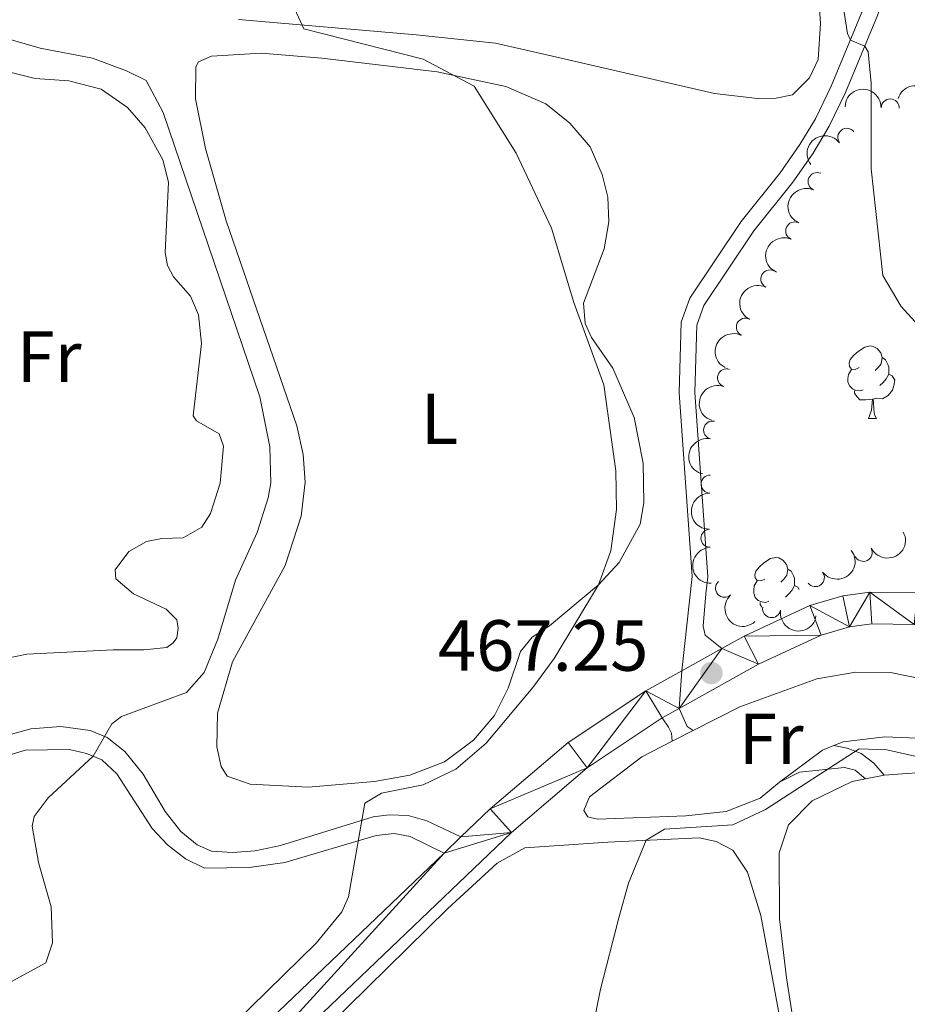
# Model space of a CAD drawing. Units: metres. Extents: x 634417 to 638929, y 706411 to 709468.
# Drawn here: x 635471 to 635594, y 708807 to 708943 of the extents above; entities that cross this region are included whole.
import ezdxf
from ezdxf.enums import TextEntityAlignment as Align

# ---------------------------------------------------------------- set-up
doc = ezdxf.new("R2010")
doc.units = ezdxf.units.M
doc.header["$MEASUREMENT"] = 0
doc.linetypes.add('DGN Style 3', pattern=[69.24572061651378, 49.46122901179555, -19.78449160471822])
for name, color, linetype, lineweight in [('Carátula', 7, 'Continuous', 5), ('Elementos auxiliares', 7, 'Continuous', 5), ('Entidades rústicas y varios', 7, 'Continuous', 5), ('Relieve y altimetría', 7, 'Continuous', 5), ('Textos de rotulación', 7, 'Continuous', 5), ('Viales y ferrocarril', 7, 'Continuous', 5)]:
    doc.layers.add(name, color=color, linetype=linetype, lineweight=lineweight)
doc.styles.add('Style-arial', font='arial.shx', dxfattribs={"bigfont": 'arialbig.shx'})
doc.styles.add('Style-Arial Narrow', font='txt')

# ---------------------------------------------------------------- blocks, each defined once
blk = doc.blocks.new('5PATER')
at = {"layer": 'Relieve y altimetría', "linetype": 'Continuous', "lineweight": 5}
h = blk.add_hatch(color=250, dxfattribs=at)
edge = h.paths.add_edge_path()
edge.add_ellipse((0, 0), major_axis=(-1.095731442945027, -1.110710700472634), ratio=0.9994222409660319, start_angle=0, end_angle=360)

msp = doc.modelspace()

# ---------------------------------------------------------------- linework, layer by layer
at = {"layer": 'Carátula', "color": 7, "linetype": 'Continuous', "lineweight": 5}
msp.add_3dface([(634475, 706410.76), (638929.1399999999, 706498.3900000001), (638870.72, 709467.8300000001), (634416.5800000001, 709380.2)], dxfattribs=at)
at = {"layer": 'Elementos auxiliares', "color": 250, "linetype": 'Continuous', "lineweight": 5}
msp.add_3dface([(635339.9099999999, 706821.7), (635294.99, 709135.04), (638717.6799999999, 709202.4299999999), (638763.75, 706889.06)], dxfattribs=at)
at = {"layer": 'Entidades rústicas y varios', "color": 92, "linetype": 'Continuous', "lineweight": 5}
for p, q in [((635588.8800000001, 708888.24), (635590, 708888.24)), ((635561.69, 708843.5700000001, 468.3), (635564.5900000001, 708845.04, 468.4)), ((635588.48, 708838.3700000001, 471.38), (635591.04, 708838.8900000001, 471.38))]:
    msp.add_line(p, q, dxfattribs=at)
at = {"layer": 'Entidades rústicas y varios', "color": 92, "linetype": 'Continuous', "lineweight": 5, "flags": 128}
for points in [[(635587.5800000001, 708895.3), (635587.04, 708895.04), (635586.52, 708895.0900000001), (635586.25, 708895.46), (635586.2, 708895.8900000001), (635586.3600000001, 708896.4099999999), (635586.8400000001, 708897), (635587.47, 708897.53), (635588.3700000001, 708898.1200000001), (635589.1200000001, 708898.28), (635589.54, 708898.22), (635590.0700000001, 708897.9099999999), (635590.6000000001, 708897.3200000001), (635590.76, 708896.6799999999), (635590.6499999999, 708895.8300000001), (635590.22, 708895.3), (635589.8, 708894.8800000001)], [(635590.76, 708896.6799999999), (635591.24, 708896.3700000001), (635591.55, 708895.73), (635591.71, 708895.4099999999), (635591.71, 708894.8300000001), (635591.71, 708894.3999999999), (635591.3400000001, 708893.71), (635590.9199999999, 708893.23), (635590.44, 708892.81)], [(635588.1599999999, 708892.22), (635587.74, 708892.06), (635587.1499999999, 708892.1200000001), (635586.6799999999, 708892.3300000001), (635586.25, 708892.76), (635586.04, 708893.3400000001), (635586.04, 708893.76), (635586.0900000001, 708894.3500000001), (635586.52, 708895.04)], [(635591.71, 708894.3999999999), (635592.1599999999, 708894.1499999999), (635592.51, 708893.54), (635592.3999999999, 708892.81), (635592.19, 708892.1699999999), (635591.6000000001, 708891.4299999999), (635590.81, 708890.95), (635589.96, 708891.06), (635589.53, 708890.9299999999)], [(635589.4199999999, 708890.9299999999), (635588.53, 708890.8400000001), (635587.6799999999, 708890.8400000001), (635587.26, 708891.27), (635586.94, 708891.75), (635586.94, 708892.06)], [(635588.8800000001, 708888.24), (635589.31, 708889.3999999999), (635589.4199999999, 708890.9299999999), (635589.53, 708890.9299999999), (635589.56, 708890.3400000001), (635589.6000000001, 708889.6599999999), (635589.6699999999, 708889.04), (635589.78, 708888.6400000001), (635590, 708888.24)], [(635574.52, 708866.02), (635573.99, 708865.76), (635573.46, 708865.81), (635573.19, 708866.1799999999), (635573.1399999999, 708866.6100000001), (635573.3, 708867.1300000001), (635573.78, 708867.72), (635574.4099999999, 708868.25), (635575.31, 708868.8400000001), (635576.06, 708869), (635576.48, 708868.94), (635577.01, 708868.6300000001), (635577.54, 708868.04), (635577.7, 708867.3999999999), (635577.5900000001, 708866.55), (635577.1699999999, 708866.02), (635576.75, 708865.6000000001)], [(635577.7, 708867.3999999999), (635578.1799999999, 708867.0900000001), (635578.49, 708866.45), (635578.6499999999, 708866.1300000001), (635578.6499999999, 708865.55), (635578.6499999999, 708865.1200000001), (635578.28, 708864.4299999999), (635577.8600000001, 708863.95), (635577.3800000001, 708863.53)], [(635575.1000000001, 708862.94), (635574.6799999999, 708862.78), (635574.0900000001, 708862.8400000001), (635573.6200000001, 708863.05), (635573.19, 708863.48), (635572.98, 708864.06), (635572.98, 708864.48), (635573.03, 708865.0700000001), (635573.46, 708865.76)], [(635578.6499999999, 708865.1200000001), (635579.1100000001, 708864.8700000001), (635579.29, 708864.55)], [(635574.1000000001, 708862.1400000001), (635573.8800000001, 708862.47), (635573.8800000001, 708862.78)]]:
    msp.add_lwpolyline(points, dxfattribs=at)
at = {"layer": 'Entidades rústicas y varios', "color": 92, "linetype": 'Continuous', "lineweight": 5, "extrusion": (0.04821973454918257, -0.1644704124158165, 0.9852026901301975), "elevation": -85473.48741806674, "flags": 128}
msp.add_lwpolyline([(809337.4049682019, 494057.6755083489), (809335.7183258599, 494057.5004723233), (809328.759508596, 494054.8749319431)], dxfattribs=at)
at = {"layer": 'Entidades rústicas y varios', "color": 92, "linetype": 'Continuous', "lineweight": 5}
for points in [[(635581.8600000001, 708948.55, 466.08), (635582.23, 708942.9299999999, 466.29), (635581.9299999999, 708937.9199999999, 466.62), (635580.73, 708935.3800000001, 466.89), (635578.3500000001, 708933.06, 467.23), (635576.0800000001, 708932.5700000001, 467.57), (635573.49, 708932.53, 467.63), (635567.54, 708933.23, 467.7), (635546.74, 708938.04, 467.7), (635537.21, 708940.2, 467.16), (635526.24, 708941.3700000001, 466.42)], [(635526.24, 708941.3700000001, 466.42), (635501.6200000001, 708943.49, 464.2)], [(635509.71, 708887.23, 461.84), (635499.9299999999, 708915.5900000001, 461.63), (635497.0700000001, 708925.6300000001, 462.1), (635495.6799999999, 708932.48, 462.24), (635495.75, 708936.94, 462.37), (635496.0800000001, 708937.6300000001, 462.37), (635497.8999999999, 708938.3900000001, 462.37), (635504.77, 708938.81, 462.71), (635513.1699999999, 708938.1200000001, 463.32), (635529.1499999999, 708936.23, 464.8), (635538.6499999999, 708934.21, 465.48), (635544.1799999999, 708931.78, 465.68), (635547.54, 708929.1400000001, 465.88), (635550.3200000001, 708925.8700000001, 465.88), (635552, 708922.03, 465.88), (635552.78, 708918.8700000001, 465.88), (635552.94, 708915.48, 465.54), (635552.27, 708911.71, 465.41), (635549.4299999999, 708904.2, 465.07), (635549.6399999999, 708901.4099999999, 465), (635550.5, 708899.46, 465), (635553.47, 708895.19, 465), (635556.4199999999, 708888.3999999999, 465.07), (635557.6599999999, 708882.06, 465.07), (635557.75, 708876.5700000001, 465.07), (635557.28, 708873.6300000001, 465.07), (635554.3600000001, 708868.3300000001, 465.07), (635551.51, 708865.21, 465), (635544.69, 708859.54, 464.6), (635542.3, 708857.95, 464.73), (635540.71, 708855.99, 464.8), (635539, 708850.8900000001, 464.87), (635537.0900000001, 708847.1300000001, 464.87), (635534.1699999999, 708843.7, 464.87), (635530.1499999999, 708840.7, 464.67), (635525.3800000001, 708838.8600000001, 464.26), (635520.49, 708837.98, 463.93), (635511.28, 708837.21, 463.45), (635503.26, 708837.6000000001, 463.05), (635500.0700000001, 708838.72, 462.98), (635499.22, 708840.06, 462.98), (635498.6499999999, 708842.78, 462.91), (635498.72, 708847.44, 462.91), (635500.81, 708854.55, 462.85), (635508.1200000001, 708867.8999999999, 462.78), (635510.3300000001, 708874.74, 462.64), (635510.8700000001, 708879.4099999999, 462.37), (635510.6000000001, 708883.27, 462.17), (635509.71, 708887.23, 461.84)], [(635469.23, 708936.3900000001, 458.22), (635473.49, 708935.29, 458.69), (635478.1300000001, 708934.98, 459.03), (635482.6300000001, 708933.8500000001, 459.16), (635486.27, 708931.28, 459.23), (635488.73, 708928.46, 459.23), (635491.1799999999, 708924.04, 459.16), (635491.96, 708920.98, 458.96), (635491.46, 708911.23, 458.08), (635491.8, 708909.4099999999, 457.95), (635492.6499999999, 708907.8700000001, 457.81), (635495.01, 708905.1799999999, 457.75), (635496.1200000001, 708902.5700000001, 457.48), (635496.5, 708898.6400000001, 457.41), (635495.3800000001, 708888.6100000001, 457.41), (635495.81, 708887.9199999999, 457.48), (635498.98, 708886.1100000001, 457.81), (635499.56, 708884.3900000001, 457.81), (635499.0900000001, 708879.31, 457.81), (635497.74, 708875.0700000001, 457.81), (635496.5700000001, 708873.22, 457.54), (635493.96, 708871.73, 457.21), (635491.03, 708871.6200000001, 456.8), (635488.8999999999, 708871.2, 456.67), (635486.47, 708869.8500000001, 456.53), (635484.54, 708867.3, 456.53), (635484.6300000001, 708866.06, 456.53), (635487.0800000001, 708863.95, 456.94), (635491.6000000001, 708861.8500000001, 457.75), (635493.1100000001, 708860.3600000001, 458.08), (635493.27, 708859.22, 458.15), (635493.0800000001, 708857.8999999999, 458.22), (635492.6100000001, 708857.1699999999, 458.22), (635491.72, 708856.54, 458.22), (635488.55, 708856.24, 457.81), (635484.27, 708856.21, 456.67), (635472.3300000001, 708855.6300000001, 455.52), (635468.27, 708854.77, 455.05)], [(635564.5900000001, 708845.04, 468.4), (635571.0700000001, 708848.3400000001, 468.62), (635581.71, 708852.21, 468.89), (635587.1200000001, 708853.1200000001, 468.95), (635591.95, 708853.1000000001, 468.95), (635598.47, 708851.72, 468.55), (635601.8400000001, 708850.46, 468.48), (635602.69, 708849.02, 468.55), (635599, 708844.3, 468.89), (635596.76, 708843.95, 469.09), (635591.1599999999, 708844.1699999999, 469.56), (635585.3700000001, 708843.49, 469.49), (635584.1000000001, 708842.98, 469.46)], [(635576.5800000001, 708837.8999999999, 468.98), (635573.8600000001, 708835.6799999999, 468.89), (635569.1599999999, 708833.8400000001, 468.75), (635563.5800000001, 708833.26, 468.42), (635551.3600000001, 708832.79, 468.01), (635550.01, 708833.1100000001, 468.01), (635549.47, 708833.97, 468.01), (635550.24, 708835.8800000001, 468.01), (635557.47, 708841.4199999999, 468.15), (635561.69, 708843.5700000001, 468.3)], [(635604.3400000001, 708764.3700000001, 479), (635592.8999999999, 708764.71, 478.06), (635586.6000000001, 708765.4299999999, 477.32), (635583.1300000001, 708766.48, 476.98), (635581.31, 708768.0700000001, 476.64), (635580.3999999999, 708770.96, 476.44), (635579.3400000001, 708789.3900000001, 474.28), (635579.05, 708801.0900000001, 473.47), (635577.51, 708810.8, 472.66), (635576.55, 708819, 472.19), (635576.51, 708828.1200000001, 471.79), (635577.79, 708831.97, 471.79), (635581.0900000001, 708835.31, 471.72), (635586.6000000001, 708837.99, 471.38), (635588.48, 708838.3700000001, 471.38)], [(635591.04, 708838.8900000001, 471.38), (635596.1100000001, 708839.25, 471.38)], [(635511.22, 708801.3700000001, 466.46), (635530.6000000001, 708820.3700000001, 466.86), (635537.44, 708826.69, 467.2), (635541.3, 708828.79, 467.88), (635552.79, 708829.6000000001, 469.49), (635565.4199999999, 708830.19, 470.71), (635567.78, 708829.6699999999, 470.71), (635570.1100000001, 708828.47, 470.78), (635572.1300000001, 708825.46, 470.78), (635573.99, 708819.45, 470.98), (635576.98, 708803.26, 471.85)]]:
    msp.add_polyline3d(points, dxfattribs=at)
at = {"layer": 'Entidades rústicas y varios', "color": 92, "linetype": 'Continuous', "lineweight": 5, "extrusion": (-0.1635951379582344, -0.1559095014821884, 0.974129795347623)}
msp.add_arc((-74709.25579960481, 924746.9020079852, -214051.0149856062), 2.516055640060341, 45.36446333574664, 225.9090503451193, dxfattribs=at)
at = {"layer": 'Entidades rústicas y varios', "color": 92, "linetype": 'Continuous', "lineweight": 5, "extrusion": (-0.201364822851955, -0.1025833803976015, 0.974129795347623)}
msp.add_arc((-343168.548672048, 865273.843397693, -200256.0899143881), 2.516055640060343, 45.36446333574663, 225.9090503451192, dxfattribs=at)
at = {"layer": 'Entidades rústicas y varios', "color": 92, "linetype": 'Continuous', "lineweight": 5}
for centre, radius, start, end in [((635591.8837169311, 708931.2237229296, 469.8054456070521), 1.250091938746998, 358.9750855991934, 178.1886400181888), ((635585.8793746419, 708927.1682314342, 471.9657155293975), 1.250091938746999, 37.48811338453875, 216.7016678035341), ((635581.7671069312, 708921.0388505314, 472.7271543706746), 1.250091938746998, 66.53823653923433, 245.7517909582297), ((635578.6658279181, 708914.2109664918, 472.8370089406173), 1.250091938746998, 66.53823653923433, 245.7517909582297), ((635575.22570788, 708907.5543762401, 473.2032679284203), 1.250091938746999, 63.99107324818124, 243.2046276671767), ((635571.8279047075, 708900.8786381208, 473.5767035552443), 1.250091938746999, 63.99107324818124, 243.2046276671767), ((635569.2244868269, 708893.8672992785, 474.0787320907051), 1.250091938746999, 70.79550812751002, 250.0090625465054), ((635567.2906751446, 708886.6449573473, 474.32), 1.250091938746999, 78.0385747461913, 257.2521291651867), ((635566.9457031889, 708879.1642021851, 474.4071231744288), 1.250091938746998, 88.91465256289901, 268.1282069818944), ((635566.9303242662, 708871.668578502, 474.4634200079331), 1.250091938746999, 92.11421988152121, 271.3277743005166), ((635588.1400262108, 708869.7140084964, 474.73), 1.250091938746998, 207.097162084299, 26.31071650329441), ((635581.5213282334, 708866.2157998795, 474.6889122520881), 1.250091938746999, 217.3675293759344, 36.58108379492982), ((635568.9422822613, 708864.7412393189, 474.4812035514389), 1.250091938746998, 132.8721034804433, 312.0856578994387), ((635575.4636959098, 708861.9236436947, 474.59), 1.250091938746999, 171.1837545075531, 350.3973089265485)]:
    msp.add_arc(centre, radius, start, end, dxfattribs=at)
at = {"layer": 'Entidades rústicas y varios', "color": 92, "linetype": 'Continuous', "lineweight": 5, "extrusion": (-0.03092404195596257, -0.2238634526784221, 0.9741297953476229)}
msp.add_arc((532595.9262239714, 768917.6269613307, -177897.8230029278), 2.516055640060342, 45.36446333574665, 225.9090503451193, dxfattribs=at)
at = {"layer": 'Entidades rústicas y varios', "color": 92, "linetype": 'Continuous', "lineweight": 5, "extrusion": (0.0816687477709204, -0.2107162961271102, 0.9741297953476229)}
for centre in [(848817.0426517671, 420267.4073264779, -97013.36181195638), (848811.6834819925, 420262.3221725008, -97012.06933048496)]:
    msp.add_arc(centre, 2.516055640060342, 45.36446333574663, 225.9090503451193, dxfattribs=at)
at = {"layer": 'Entidades rústicas y varios', "color": 92, "linetype": 'Continuous', "lineweight": 5, "extrusion": (0.0722234575835946, -0.2141376052697633, 0.9741297953476229)}
for centre in [(828799.1973560269, 456589.0992375383, -105439.1751847144), (828793.844259297, 456584.0794407084, -105437.6272844627)]:
    msp.add_arc(centre, 2.516055640060342, 45.36446333574663, 225.9090503451192, dxfattribs=at)
at = {"layer": 'Entidades rústicas y varios', "color": 92, "linetype": 'Continuous', "lineweight": 5, "extrusion": (0.09708594062569234, -0.2040721978830599, 0.9741297953476229)}
msp.add_arc((878471.1392530857, 357707.6954483424, -82498.6902458539), 2.516055640060342, 45.36446333574663, 225.9090503451192, dxfattribs=at)
at = {"layer": 'Entidades rústicas y varios', "color": 92, "linetype": 'Continuous', "lineweight": 5, "extrusion": (0.1220404189817183, -0.1902032543117096, 0.9741297953476231)}
msp.add_arc((917739.173738709, 246957.5231351012, -56805.41000998084), 2.516055640060343, 45.36446333574664, 225.9090503451193, dxfattribs=at)
at = {"layer": 'Entidades rústicas y varios', "color": 92, "linetype": 'Continuous', "lineweight": 5, "extrusion": (0.1557368619237804, -0.1637594933252164, 0.974129795347623)}
msp.add_arc((949063.4393329283, 73833.69775050948, -16642.16786903044), 2.516055640060342, 45.36446333574664, 225.9090503451193, dxfattribs=at)
at = {"layer": 'Entidades rústicas y varios', "color": 92, "linetype": 'Continuous', "lineweight": 5, "extrusion": (0.07079375145941753, 0.2146145068962032, 0.9741297953476231)}
msp.add_arc((-381538.0134651034, -849624.3503168782, 197592.030688317), 2.516055640060342, 45.36446333574664, 225.9090503451193, dxfattribs=at)
at = {"layer": 'Entidades rústicas y varios', "color": 92, "linetype": 'Continuous', "lineweight": 5, "extrusion": (0.1646341637139815, -0.1548119309168263, 0.9741297953476231)}
msp.add_arc((951802.9524933128, 22113.02154121146, -4643.383663023691), 2.516055640060342, 45.36446333574663, 225.9090503451192, dxfattribs=at)
at = {"layer": 'Entidades rústicas y varios', "color": 92, "linetype": 'Continuous', "lineweight": 5, "extrusion": (0.03139511345303998, 0.2237978745816613, 0.9741297953476229)}
msp.add_arc((-530943.2138755834, -769739.820098421, 179059.5041518764), 2.516055640060342, 45.36446333574663, 225.9090503451193, dxfattribs=at)
at = {"layer": 'Entidades rústicas y varios', "color": 92, "linetype": 'Continuous', "lineweight": 5, "extrusion": (0.2257774235213185, -0.009782476377351483, 0.974129795347623)}
msp.add_arc((735709.7328101639, -588550.6907160701, 137025.0610598759), 2.516055640060343, 45.36446333574665, 225.9090503451193, dxfattribs=at)
at = {"layer": 'Entidades rústicas y varios', "color": 92, "linetype": 'Continuous', "lineweight": 5, "extrusion": (0.1832208630235689, 0.1322923171196909, 0.974129795347623)}
msp.add_arc((202646.5467414043, -906084.6923439016, 210690.1727407059), 2.516055640060343, 45.36446333574663, 225.9090503451193, dxfattribs=at)
at = {"layer": 'Relieve y altimetría', "color": 30, "linetype": 'Continuous', "lineweight": 5, "flags": 128}
for points, elevation in [([(635533.1100000001, 708983.1499999999), (635538.73, 708981.3800000001), (635549.4099999999, 708976.72), (635559.75, 708971.6000000001), (635570.53, 708967.1799999999), (635575.1200000001, 708964.7), (635578.8899999999, 708961.4299999999), (635582.3200000001, 708956.46), (635584.4199999999, 708951.45), (635585.98, 708941.56), (635586.3700000001, 708940.6000000001), (635588.3800000001, 708939.77), (635588.8400000001, 708939.02), (635589.26, 708934.6799999999), (635589.23, 708922.8), (635590.8700000001, 708908.04), (635593.4099999999, 708903.74), (635597.6399999999, 708899.1000000001)], 465), ([(635496.5800000001, 708800.1200000001), (635512.4099999999, 708815.6100000001), (635515.9299999999, 708819.9299999999), (635516.8800000001, 708822.04), (635519.1300000001, 708835), (635521.46, 708836.3800000001), (635527.23, 708837.55), (635531.73, 708839.71), (635535.95, 708843.28), (635542.4099999999, 708851), (635545.3500000001, 708855), (635551.51, 708865.21), (635553.2, 708869.9199999999), (635554, 708875.6499999999), (635553.8800000001, 708881), (635552.23, 708892.8800000001), (635548.0800000001, 708904.28), (635544.98, 708914.5900000001), (635540.1100000001, 708924.98), (635534.29, 708934.25), (635527.23, 708937.98), (635510.6699999999, 708942.2), (635505.6599999999, 708953.22)], 465), ([(635464.1499999999, 708807.03), (635474.97, 708812.8700000001), (635475.8899999999, 708815.6400000001), (635475.6799999999, 708820.6499999999), (635473.9199999999, 708826.8), (635473.0700000001, 708831.81), (635473.3300000001, 708833.1499999999), (635475.29, 708835.73), (635481.51, 708841.49), (635484.1000000001, 708845.96), (635485.4299999999, 708847), (635494.4199999999, 708850.3300000001), (635496.8700000001, 708853.06), (635498.79, 708857.6799999999), (635501.22, 708865.8400000001), (635504.22, 708872.45), (635505.76, 708877.24), (635506.1100000001, 708879.3200000001), (635505.98, 708884.3200000001), (635504.5900000001, 708891.24), (635491.19, 708930.6000000001), (635488.8700000001, 708935.03), (635486.1200000001, 708936.3900000001), (635481.4299999999, 708938.1100000001), (635474.19, 708939.5), (635468.23, 708941.21)], 460), ([(635549.23, 708796.5), (635551.75, 708809.25), (635554.29, 708819.1400000001), (635555.6599999999, 708823.8999999999), (635558.0700000001, 708829.8500000001), (635560.6399999999, 708831.3700000001), (635570.0900000001, 708831.98), (635574.6100000001, 708834.1100000001), (635587.6000000001, 708842.49), (635591.44, 708842.3800000001), (635597.1499999999, 708841.0900000001)], 470)]:
    msp.add_lwpolyline(points, dxfattribs=dict(at, elevation=elevation))
at = {"layer": 'Viales y ferrocarril', "color": 250, "linetype": 'Continuous', "lineweight": 15}
for p, q in [((635563.02, 708853.3200000001, 467.31), (635568.5900000001, 708856.4199999999, 467.25)), ((635560.31, 708846.79, 467.36), (635562.6499999999, 708848.0900000001, 467.34)), ((635530.1000000001, 708828.0700000001, 466.84), (635532.44, 708830.31, 466.87))]:
    msp.add_line(p, q, dxfattribs=at)
at = {"layer": 'Viales y ferrocarril', "color": 250, "linetype": 'DGN Style 3', "lineweight": 5, "extrusion": (-0.4885351758266185, -0.007506760018799183, 0.8725119085342475), "elevation": -315408.1037526614, "flags": 128}
msp.add_lwpolyline([(-698999.6119896504, 564201.1925756761), (-698997.0952306504, 564202.4205920182), (-698996.5325434159, 564203.362071214)], dxfattribs=at)
at = {"layer": 'Viales y ferrocarril', "color": 250, "linetype": 'Continuous', "lineweight": 5}
for points in [[(635569.06, 708979.1699999999, 461.59), (635579.8500000001, 708974.45, 461.08), (635586.28, 708971.3600000001, 460.82), (635589.3500000001, 708969.3900000001, 461.05), (635591.6599999999, 708967.1599999999, 461.26), (635593.3700000001, 708964.1000000001, 461.59), (635594.22, 708960.8999999999, 461.86), (635594.1799999999, 708958.1200000001, 462.06), (635593.8, 708955.52, 462.54), (635592.4199999999, 708950.53, 463.09), (635590.1499999999, 708944.02, 464.22), (635585.71, 708933.3500000001, 466.18), (635583.4299999999, 708928.69, 467.26), (635581.2, 708924.99, 467.73), (635578.4199999999, 708920.96, 467.93), (635573.02, 708914.22, 467.8), (635566.0900000001, 708903.8900000001, 467.53), (635565.0900000001, 708901.1699999999, 467.39), (635564.8400000001, 708891.8400000001, 467.33), (635566.6200000001, 708866.3200000001, 467.4), (635566.3600000001, 708863.97, 467.38), (635565.99, 708859.51, 467.38), (635566.28, 708858.24, 467.32), (635568.5900000001, 708856.4199999999, 467.25)], [(635560.31, 708846.79, 467.36), (635561.19, 708845.53, 467.49), (635561.5900000001, 708844.6699999999, 467.76), (635561.69, 708843.5700000001, 468.3)], [(635469.22, 708841.47, 458.35), (635472.1399999999, 708842.3200000001, 458.42), (635478.25, 708842.4099999999, 459.23), (635480.6100000001, 708841.8700000001, 459.77), (635482.73, 708840.97, 460.31), (635484.77, 708839.0700000001, 460.71), (635489.69, 708831.5, 462.33), (635491.8, 708829.2, 462.6), (635494.28, 708827.27, 462.94), (635496.9299999999, 708826, 463.21), (635503.1100000001, 708826.1000000001, 463.54), (635508.04, 708826.79, 463.98), (635520.72, 708830.53, 465.23), (635523.2, 708830.78, 465.77), (635525.4099999999, 708830.3700000001, 466.11), (635530.1000000001, 708828.0700000001, 466.84)], [(635576.5800000001, 708837.8999999999, 468.98), (635579.3200000001, 708839.3, 469.52), (635585.56, 708839.95, 470.33), (635587.02, 708839.56, 470.8), (635588.48, 708838.3700000001, 471.38)]]:
    msp.add_polyline3d(points, dxfattribs=at)
at = {"layer": 'Viales y ferrocarril', "color": 250, "linetype": 'DGN Style 3', "lineweight": 5}
for points in [[(635567.54, 708976.4299999999, 461.66), (635579.02, 708972.44, 461.08), (635585.22, 708969.46, 460.82), (635587.99, 708967.6799999999, 461.05), (635589.9199999999, 708965.8200000001, 461.26), (635591.3400000001, 708963.28, 461.59), (635592.04, 708960.6300000001, 461.86), (635592.01, 708958.29, 462.06), (635591.6699999999, 708955.97, 462.54), (635590.3400000001, 708951.1799999999, 463.09), (635588.1200000001, 708944.8, 464.22), (635583.73, 708934.25, 466.18), (635581.52, 708929.73, 467.26), (635579.3700000001, 708926.1699999999, 467.73), (635576.6699999999, 708922.26, 467.93), (635571.26, 708915.51, 467.8), (635564.1399999999, 708904.8900000001, 467.53), (635562.9199999999, 708901.5900000001, 467.39), (635562.6599999999, 708891.79, 467.33), (635564.44, 708866.3600000001, 467.4), (635563.02, 708853.3200000001, 467.31)], [(635469.05, 708844.22, 458.19), (635472.8999999999, 708845.3, 458.53), (635477.04, 708845.5900000001, 459), (635481.1100000001, 708845.04, 459.57), (635483.4299999999, 708844.0700000001, 460.08), (635485.8999999999, 708842.1499999999, 460.51), (635488.4199999999, 708838.99, 461.36), (635491.48, 708833.8600000001, 462.2), (635493.6399999999, 708831.0800000001, 462.61), (635495.8999999999, 708829.2, 462.91), (635497.8800000001, 708828.3400000001, 463.21), (635500.79, 708828.1400000001, 463.45), (635503.9299999999, 708828.3800000001, 463.72), (635507.47, 708829.1300000001, 463.89), (635520.29, 708833.1200000001, 465.37), (635522.48, 708833.3600000001, 465.64), (635525.1399999999, 708833.3, 465.88), (635527.73, 708832.53, 466.28), (635532.44, 708830.31, 466.87)], [(635584.1000000001, 708842.98, 469.46), (635585.9299999999, 708842.6200000001, 470), (635587.8800000001, 708841.8600000001, 470.47), (635589.6300000001, 708840.54, 471.08), (635591.04, 708838.8900000001, 471.38)]]:
    msp.add_polyline3d(points, dxfattribs=at)
at = {"layer": 'Viales y ferrocarril', "color": 250, "linetype": 'Continuous', "lineweight": 15}
for points in [[(635568.5900000001, 708856.4199999999, 467.25), (635571.6599999999, 708858.1300000001, 467.22), (635580.78, 708862.3600000001, 466.65), (635585.3200000001, 708863.7, 466.45), (635589.0700000001, 708864.2, 466.21), (635595.6799999999, 708864.1000000001, 465.94), (635599, 708863.4099999999, 465.77), (635603.3400000001, 708861.94, 465.5), (635608.49, 708859.3200000001, 465.1), (635650.75, 708832.45, 461.72), (635661.73, 708826.5, 460.88), (635664.48, 708825.53, 460.67)], [(635562.6499999999, 708848.0900000001, 467.34), (635573.6499999999, 708854.22, 467.22), (635582.3300000001, 708858.25, 466.65), (635586.23, 708859.3999999999, 466.45), (635589.3300000001, 708859.81, 466.21), (635595.2, 708859.72, 465.94)], [(635532.44, 708830.31, 466.87), (635536.5, 708834.19, 466.92), (635547.28, 708843.3999999999, 467.22), (635558.03, 708850.54, 467.36), (635563.02, 708853.3200000001, 467.31)], [(635418.8999999999, 708715.25, 469.66), (635442.8, 708738.02, 468.47), (635474.73, 708768.8600000001, 466.45), (635487.29, 708781.0800000001, 466.28), (635539.4299999999, 708830.9299999999, 466.92), (635549.9199999999, 708839.8999999999, 467.22), (635560.31, 708846.79, 467.36)], [(635369.8800000001, 708668.6799999999, 469.04), (635382.0800000001, 708684.27, 469.68), (635392.6100000001, 708695.55, 469.95), (635407.2, 708710.1599999999, 470.09), (635439.77, 708741.1799999999, 468.47), (635471.6799999999, 708772, 466.45), (635484.25, 708784.23, 466.28), (635530.1000000001, 708828.0700000001, 466.84)]]:
    msp.add_polyline3d(points, dxfattribs=at)

# ---------------------------------------------------------------- block references
at = {"layer": 'Relieve y altimetría', "color": 250, "linetype": 'Continuous', "lineweight": 5}
msp.add_blockref('5PATER', (635567.1300000001, 708853.01, 467.25), dxfattribs=at)

# ---------------------------------------------------------------- texts
at = {"layer": 'Entidades rústicas y varios', "color": 92, "linetype": 'Continuous', "lineweight": 5, "style": 'Style-Arial Narrow'}
for s, p in [('Fr', (635475.4125252271, 708896.8000099999, 456.39)), ('L', (635529.4731652173, 708888.20001, 463.47)), ('Fr', (635575.4125252271, 708843.90001, 468.92))]:
    msp.add_text(s, height=7.000020000000001, dxfattribs=at).set_placement(p, align=Align.MIDDLE_CENTER)
at = {"layer": 'Textos de rotulación', "color": 250, "linetype": 'Continuous', "lineweight": 5, "style": 'Style-arial'}
msp.add_text('467.25', height=7.000020000000001, dxfattribs=at).set_placement((635529.25, 708853.3200000001, 467.25))

# ---------------------------------------------------------------- meshes
at = {"layer": 'Viales y ferrocarril', "color": 20, "linetype": 'Continuous', "lineweight": 5}
mesh = msp.add_polyface(dxfattribs=at)
corners = [(635418.9000000001, 708715.2499999998, 469.6599999999829), (635416.3600000003, 708712.8300000003, 469.7899999999926), (635410.2600000002, 708707.0200000003, 470.0899999999846), (635395.7600000002, 708692.5, 469.9499999999942), (635385.4100000001, 708681.4199999999, 469.6799999999903), (635373.4500000002, 708666.1400000001, 469.0399999999854), (635367.52, 708656.5800000001, 468.6399999999967), (635365.28, 708650.1000000003, 468.3300000000072), (635364.5900000003, 708643.9299999999, 468.0999999999716), (635364.9700000002, 708639.6200000001, 467.8599999999867), (635365.9500000002, 708635.1799999999, 467.6899999999844), (635368.2000000002, 708629.1499999999, 467.519999999988), (635379.3800000001, 708604.3300000001, 467.250000000007), (635382.05, 708595.3800000001, 467.2599999999973), (635382.6300000004, 708592.6200000003, 467.2799999999944), (635383.1699999999, 708590.06, 467.2899999999925), (635383.4100000001, 708582.8100000003, 467.1899999999912), (635383.0300000003, 708577.3200000001, 467.1499999999926), (635381.9900000002, 708571.3300000003, 467.1199999999995), (635374.5800000001, 708537.25, 467.3600000000035), (635372.3200000001, 708525.24, 467.5900000000088), (635370.04, 708515.3600000001, 467.7599999999816), (635368.1499999999, 708508.72, 467.9299999999998), (635366.3000000003, 708504.6600000001, 468.0999999999875), (635364.06, 708500.9800000002, 468.3999999999944), (635361.23, 708497.4700000002, 468.5399999999993), (635358.0600000003, 708494.9300000002, 468.6399999999852), (635351.99, 708491.7400000002, 469.1399999999952), (635348.1300000004, 708490.0700000001, 469.2799999999768), (635343.4299999999, 708488.81, 469.6199999999824), (635339.6599999999, 708488.3, 469.7799999999941), (635335.69, 708488.2, 469.9899999999985), (635331.95, 708488.5800000003, 470.1899999999994), (635327.2000000002, 708489.77, 470.4199999999705), (635323.6200000003, 708491.28, 470.5899999999786), (635320.3600000003, 708493.27, 470.7299999999933), (635316.98, 708496.3000000003, 470.9300000000064), (635313.99, 708499.9500000002, 471.1000000000013), (635312.1000000003, 708503.25, 471.1699999999817), (635307.01, 708515.8999999999, 471.3400000000008), (635306.7500000002, 708528.9600000002, 471.6299999999794), (635308.45, 708525.4200000002, 471.5699999999935), (635314.1300000001, 708509.8, 471.0699999999974), (635315.6300000001, 708506.4900000002, 470.9000000000086), (635319.5300000003, 708500.5300000003, 470.4899999999994), (635322.2300000002, 708497.6699999999, 470.3199999999864), (635325.5900000001, 708495.3300000001, 470.1199999999902), (635328.77, 708493.8800000001, 470.0200000000042), (635332.49, 708492.75, 469.9499999999969), (635336.4299999999, 708492.3600000001, 469.8199999999941), (635343.3400000001, 708492.9199999997, 469.5499999999804), (635347.02, 708493.8900000004, 469.3500000000042), (635350.76, 708495.5800000001, 469.0799999999902), (635355.6500000001, 708498.6100000003, 468.6399999999867), (635358.1200000001, 708500.5900000001, 468.5399999999987), (635360.4700000002, 708503.5000000002, 468.3999999999951), (635362.4200000002, 708506.72, 468.0999999999954), (635364.0300000003, 708510.24, 467.9299999999842), (635365.7900000003, 708516.45, 467.7599999999824), (635368.0300000003, 708526.1399999997, 467.5899999999923), (635370.2800000003, 708538.1300000004, 467.3600000000017), (635377.69, 708572.1699999999, 467.1199999999963), (635378.6700000002, 708577.8500000001, 467.1499999999857), (635379.0200000003, 708582.8900000004, 467.1899999999825), (635378.8000000003, 708589.5300000003, 467.2899999999942), (635377.3400000003, 708596.4600000002, 467.2499999999908), (635375.29, 708602.7400000002, 467.249999999999), (635364.1400000004, 708627.4900000002, 467.5199999999787), (635361.7400000002, 708633.94, 467.6899999999823), (635360.6300000004, 708638.95, 467.8600000000011), (635360.1900000002, 708643.9800000002, 468.0999999999916), (635360.98, 708651.0700000001, 468.330000000006), (635363.51, 708658.4100000001, 468.6399999999942), (635369.8800000004, 708668.6800000002, 469.0399999999837), (635382.0800000003, 708684.27, 469.6799999999799), (635392.6100000001, 708695.55, 469.9499999999956), (635407.2, 708710.1599999999, 470.0899999999963), (635439.77, 708741.1799999999, 468.4699999999914), (635471.6799999999, 708772.0000000002, 466.449999999989), (635484.2500000002, 708784.23, 466.279999999989), (635530.1000000001, 708828.0700000001, 466.8399999999873), (635532.44, 708830.31, 466.8700000000012), (635536.5000000002, 708834.19, 466.9199999999826), (635547.2800000003, 708843.3999999999, 467.2199999999847), (635558.0300000003, 708850.54, 467.3599999999876), (635563.02, 708853.3200000001, 467.3099999999929), (635568.5900000001, 708856.4199999999, 467.2499999999952), (635571.6600000001, 708858.1300000001, 467.219999999988), (635580.7800000003, 708862.3600000001, 466.649999999984), (635585.3200000001, 708863.7, 466.4499999999962), (635589.0700000001, 708864.2000000002, 466.2100000000001), (635595.6800000002, 708864.1000000003, 465.9399999999976), (635599, 708863.4099999999, 465.7700000000003), (635603.3400000001, 708861.94, 465.499999999993), (635608.4900000002, 708859.3200000001, 465.0999999999815), (635650.75, 708832.4499999997, 461.7199999999976), (635661.7300000002, 708826.5, 460.8799999999841), (635664.48, 708825.53, 460.6699999999973), (635673.1500000001, 708823.69, 459.8999999999784), (635676.28, 708823.48, 459.59999999999), (635682.51, 708823.7800000003, 459.0299999999954), (635704.8200000001, 708827.56, 457.80999999999), (635715.3500000003, 708828.8300000003, 456.8399999999975), (635720.0700000003, 708829.1100000001, 456.459999999984), (635729.3300000001, 708828.7900000003, 455.6500000000122), (635749.5500000003, 708826.81, 454.2699999999674), (635757.44, 708825.69, 453.730000000005), (635797.3800000001, 708818.3, 451.1699999999906), (635819.0100000002, 708815.25, 449.5899999999793), (635835.6100000001, 708813.45, 448.4099999999875), (635850.4000000001, 708812.5800000001, 447.5599999999768), (635859.1300000001, 708813.1200000001, 446.9600000000003), (635866.9000000001, 708814.79, 446.3799999999909), (635871.6499999999, 708817.1400000001, 446.0099999999973), (635877.1700000002, 708821.95, 445.7099999999838), (635882.29, 708829.0700000001, 445.4399999999904), (635885.99, 708835.8000000003, 445.1999999999978), (635895.98, 708857.0600000003, 444.4899999999984), (635898.3300000003, 708863.5100000002, 444.3399999999959), (635899.25, 708867.1100000001, 444.2599999999981), (635899.3600000001, 708873.98, 443.9899999999874), (635897.7100000002, 708883.2200000002, 443.6799999999864), (635896.53, 708886.5599999998, 443.5499999999765), (635894.1799999999, 708891.56, 443.450000000001), (635892.4900000002, 708894.72, 443.3099999999868), (635890.5200000003, 708897.4800000002, 443.2799999999907), (635885.01, 708903.6000000001, 443.1099999999885), (635879.1100000001, 708908.3700000003, 442.8700000000008), (635872.5800000003, 708911.6599999999, 442.6099999999813), (635852.8400000003, 708916.5800000003, 442.3500000000003), (635844.99, 708918.4200000002, 442.2300000000072), (635828.4200000002, 708922.94, 441.8299999999866), (635819.56, 708926.5300000003, 441.5300000000027), (635805.1300000004, 708936.25, 441.3199999999876), (635794.26, 708946.55, 440.9199999999881), (635785.6100000003, 708954.25, 440.6199999999783), (635778.26, 708961.3800000001, 440.1199999999977), (635769.9300000002, 708971.1300000001, 439.7199999999814), (635774.01, 708973.1400000004, 439.7699999999934), (635779.6000000001, 708966.1500000001, 440.0500000000094), (635787.7500000002, 708958.2100000002, 440.5899999999917), (635797.22, 708949.78, 440.9199999999947), (635807.8800000001, 708939.6800000002, 441.3200000000005), (635821.6300000001, 708930.4199999999, 441.5299999999921), (635829.8200000001, 708927.1000000001, 441.8299999999884), (635846.0700000003, 708922.6699999999, 442.2299999999859), (635865.73, 708918.06, 442.5399999999941), (635874.1599999999, 708915.77, 442.6099999999938), (635881.5, 708912.0700000003, 442.8700000000054), (635888.03, 708906.7900000003, 443.1100000000016), (635893.9500000002, 708900.2300000002, 443.2799999999755), (635896.22, 708897.03, 443.3099999999928), (635900.5900000003, 708888.22, 443.5499999999858), (635901.9600000002, 708884.3400000003, 443.679999999994), (635903.73, 708874.4199999999, 443.9899999999893), (635903.8500000001, 708868.9699999997, 444.0899999999947), (635903.5700000001, 708866.3400000003, 444.2599999999971), (635902.4600000002, 708861.98, 444.3499999999822), (635900.02, 708855.3499999999, 444.4899999999826), (635888.8800000004, 708831.95, 445.2599999999769), (635886.9400000002, 708828.4300000002, 445.3799999999895), (635880.45, 708819.0300000003, 445.710000000003), (635877.75, 708816.3999999999, 445.8400000000033), (635874.1200000003, 708813.5100000002, 446.0099999999912), (635871.0700000003, 708811.75, 446.1799999999727), (635868.19, 708810.5800000003, 446.3800000000071), (635859.7300000002, 708808.77, 446.9599999999866), (635850.4100000001, 708808.19, 447.5599999999758), (635835.25, 708809.0800000001, 448.4100000000107), (635818.4700000002, 708810.8999999999, 449.5899999999892), (635796.6700000002, 708813.9700000002, 451.169999999992), (635756.7300000002, 708821.3600000001, 453.7299999999798), (635749.0300000003, 708822.46, 454.2699999999869), (635729.04, 708824.4100000001, 455.6500000000005), (635720.1200000001, 708824.72, 456.4599999999973), (635705.4500000002, 708823.22, 457.8099999999886), (635682.9800000002, 708819.4199999997, 459.0299999999804), (635676.2400000002, 708819.0900000003, 459.5999999999892), (635672.5900000001, 708819.3400000001, 459.8999999999934), (635664.55, 708820.8700000001, 460.5800000000004), (635659.98, 708822.47, 460.8799999999929), (635648.5, 708828.6900000002, 461.719999999996), (635606.3200000001, 708855.51, 465.099999999991), (635601.6400000004, 708857.8900000001, 465.4999999999966), (635595.2000000002, 708859.7200000002, 465.9400000000019), (635589.3300000003, 708859.81, 466.2099999999931), (635586.2300000002, 708859.4000000001, 466.4499999999867), (635582.3300000003, 708858.25, 466.6499999999834), (635573.6499999999, 708854.22, 467.2199999999926), (635562.6499999999, 708848.0900000003, 467.3399999999975), (635560.3100000003, 708846.79, 467.3599999999857), (635549.9199999999, 708839.8999999999, 467.2199999999941), (635539.4300000002, 708830.9300000002, 466.9199999999937), (635487.2900000003, 708781.0800000003, 466.2799999999773), (635474.73, 708768.8600000001, 466.4499999999872), (635442.8000000003, 708738.0200000003, 468.4699999999942)]
mesh.append_faces([[corners[k] for k in face] for face in [(139, 137, 138), (41, 39, 40)]], dxfattribs={"vtx0": -1, "color": 20})
mesh.append_faces([[corners[k] for k in face] for face in [(137, 139, 136), (136, 140, 135), (135, 141, 134), (134, 142, 133), (133, 143, 132), (132, 143, 131), (131, 144, 130), (130, 145, 129), (129, 146, 128), (128, 147, 127), (127, 149, 126), (126, 150, 125), (125, 150, 124), (124, 151, 123), (123, 152, 122), (122, 152, 121), (121, 154, 120), (120, 155, 119), (119, 156, 118), (117, 158, 116), (39, 42, 38), (38, 43, 37), (37, 44, 36), (36, 45, 35), (35, 46, 34), (34, 47, 33), (33, 48, 32), (32, 48, 31), (31, 49, 30), (30, 50, 29), (29, 50, 28), (28, 51, 27), (27, 52, 26), (26, 54, 25), (25, 54, 24), (4, 75, 3), (3, 75, 2), (2, 76, 1), (1, 76, 0), (0, 77, 195), (195, 78, 194), (194, 78, 193), (193, 80, 192), (192, 82, 191), (191, 84, 190), (190, 84, 189), (189, 86, 188), (188, 87, 187), (187, 88, 186), (186, 90, 185), (185, 90, 184), (184, 92, 183), (183, 94, 182), (182, 95, 181), (181, 96, 180), (180, 97, 179), (179, 98, 178), (178, 98, 177), (177, 100, 176), (176, 100, 175), (175, 102, 174), (174, 104, 173), (173, 105, 172), (172, 106, 171), (171, 107, 170), (170, 107, 169), (169, 109, 168), (168, 110, 167), (167, 111, 166), (166, 112, 165), (165, 112, 164), (164, 113, 163), (163, 113, 162), (162, 114, 161), (116, 159, 115), (159, 116, 158), (72, 7, 71), (71, 7, 70), (70, 8, 69), (69, 10, 68), (68, 10, 67), (67, 11, 66), (66, 12, 65), (65, 14, 64), (64, 16, 63), (63, 17, 62), (62, 18, 61), (61, 19, 60), (60, 19, 59), (59, 21, 58), (58, 21, 57), (57, 23, 56), (56, 24, 55), (55, 24, 54)]], dxfattribs={"vtx0": -1, "vtx1": -1, "color": 20})
mesh.append_faces([[corners[k] for k in face] for face in [(136, 139, 140), (135, 140, 141), (134, 141, 142), (133, 142, 143), (131, 143, 144), (130, 144, 145), (129, 145, 146), (128, 146, 147), (127, 147, 148), (127, 148, 149), (126, 149, 150), (124, 150, 151), (123, 151, 152), (121, 152, 153), (121, 153, 154), (120, 154, 155), (119, 155, 156), (118, 156, 157), (157, 117, 118), (117, 157, 158), (39, 41, 42), (38, 42, 43), (37, 43, 44), (36, 44, 45), (35, 45, 46), (34, 46, 47), (33, 47, 48), (31, 48, 49), (30, 49, 50), (28, 50, 51), (27, 51, 52), (26, 52, 53), (26, 53, 54), (4, 73, 74), (73, 4, 5), (4, 74, 75), (2, 75, 76), (0, 76, 77), (195, 77, 78), (193, 78, 79), (193, 79, 80), (192, 80, 81), (192, 81, 82), (191, 82, 83), (191, 83, 84), (189, 84, 85), (189, 85, 86), (188, 86, 87), (187, 87, 88), (186, 88, 89), (186, 89, 90), (184, 90, 91), (184, 91, 92), (183, 92, 93), (183, 93, 94), (182, 94, 95), (181, 95, 96), (180, 96, 97), (179, 97, 98), (177, 98, 99), (177, 99, 100), (175, 100, 101), (175, 101, 102), (174, 102, 103), (174, 103, 104), (173, 104, 105), (172, 105, 106), (171, 106, 107), (169, 107, 108), (169, 108, 109), (168, 109, 110), (167, 110, 111), (166, 111, 112), (164, 112, 113), (162, 113, 114), (115, 159, 160), (115, 160, 161), (161, 114, 115), (6, 72, 73), (72, 6, 7), (73, 5, 6), (70, 7, 8), (69, 8, 9), (69, 9, 10), (67, 10, 11), (66, 11, 12), (65, 12, 13), (65, 13, 14), (64, 14, 15), (64, 15, 16), (63, 16, 17), (62, 17, 18), (61, 18, 19), (59, 19, 20), (59, 20, 21), (57, 21, 22), (57, 22, 23), (56, 23, 24)]], dxfattribs={"vtx0": -1, "vtx2": -1, "color": 20})

doc.saveas('drawing.dxf')
